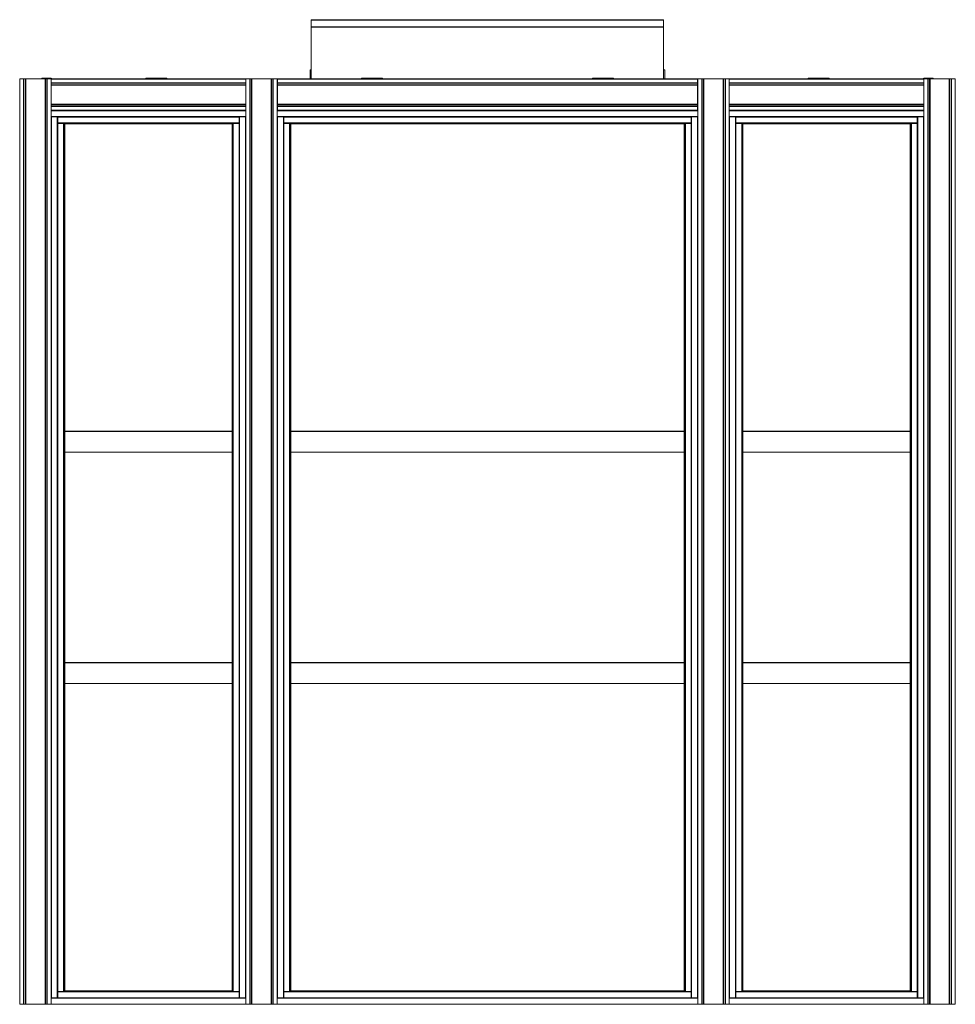
# Model space of a CAD drawing. Units: millimetres. Extents: x 5124 to 10526, y -1927 to 3176.
# Drawn here: x 5124 to 7349, y 835 to 3176 of the extents above; entities that cross this region are included whole.
import ezdxf

# ---------------------------------------------------------------- set-up
doc = ezdxf.new("R2010")
doc.units = ezdxf.units.MM
doc.linetypes.add('________________', pattern=[0])

# ---------------------------------------------------------------- blocks, each defined once
blk = doc.blocks.new('D_FRAME_VIEW@3160')
at = {"color": 7, "linetype": '________________', "lineweight": 9}
for p, q in [((6655, 3176.3), (5817, 3176.3)), ((5817, 3175.3), (5817, 3176.3)), ((6655, 3175.3), (5817, 3175.3)), ((5817, 3159.3), (5817, 3175.3)), ((6655, 3175.3), (6655, 3176.3)), ((6655, 3159.3), (6655, 3175.3)), ((6655, 3159.3), (5817, 3159.3)), ((5817, 3159.3), (5817, 3158.1)), ((6655, 3158.1), (5817, 3158.1)), ((5817, 3035.3), (5817, 3158.1)), ((6655, 3158.1), (6655, 3159.3)), ((6655, 3158.1), (6655, 3035.3)), ((5815, 3035.3), (5815, 3057.3)), ((5817, 3057.3), (5815, 3057.3)), ((6655, 3057.3), (6658, 3057.3)), ((6658, 3035.3), (6658, 3057.3)), ((5124, 835.3), (5124, 3035.3)), ((5124.5, 3035.3), (5124, 3035.3)), ((5124.5, 835.3), (5124.5, 3035.3)), ((5133.4, 3035.3), (5124.5, 3035.3)), ((5133.4, 835.3), (5133.4, 3035.3)), ((5133.6, 3035.3), (5133.4, 3035.3)), ((5133.6, 835.3), (5133.6, 3035.3)), ((5134, 3035.3), (5133.6, 3035.3)), ((5134, 835.3), (5134, 3035.3)), ((5134.2, 3035.3), (5134, 3035.3)), ((5134.2, 835.3), (5134.2, 3035.3)), ((5137.8, 3035.3), (5134.2, 3035.3)), ((5137.8, 835.3), (5137.8, 3035.3)), ((5138.3, 3035.3), (5137.8, 3035.3)), ((5138.3, 835.3), (5138.3, 3035.3)), ((5138.3, 3035.3), (5138.8, 3035.3)), ((5138.8, 835.3), (5138.8, 3035.3)), ((5184.2, 3035.3), (5138.8, 3035.3)), ((5177, 3035.3), (5177, 3037.3)), ((5177, 3037.3), (5182, 3037.3)), ((5182, 3037.3), (5182, 3035.3)), ((5182, 3037.3), (5198.5, 3037.3)), ((5184.2, 835.3), (5184.2, 3035.3)), ((5184.2, 3035.3), (5184.7, 3035.3)), ((5184.7, 835.3), (5184.7, 3035.3)), ((5185.2, 3035.3), (5184.7, 3035.3)), ((5185.2, 835.3), (5185.2, 3035.3)), ((5188.8, 3035.3), (5185.2, 3035.3)), ((5188.8, 835.3), (5188.8, 3035.3)), ((5189, 3035.3), (5188.8, 3035.3)), ((5189, 835.3), (5189, 3035.3)), ((5189.4, 3035.3), (5189, 3035.3)), ((5189.4, 835.3), (5189.4, 3035.3)), ((5189.6, 3035.3), (5189.4, 3035.3)), ((5189.6, 835.3), (5189.6, 3035.3)), ((5198.5, 3035.3), (5189.6, 3035.3)), ((5198.5, 835.3), (5198.5, 3035.3)), ((5199, 3035.3), (5198.5, 3035.3)), ((5661.5, 3035.3), (5199, 3035.3)), ((5199, 3034.8), (5199, 3035.3)), ((5199, 3034.8), (5199, 3035.3)), ((5199, 3025.9), (5199, 3034.8)), ((5661.5, 3034.8), (5199, 3034.8)), ((5661.5, 3025.9), (5199, 3025.9)), ((5199, 3025.7), (5199, 3025.9)), ((5661.5, 3025.7), (5199, 3025.7)), ((5199, 3025.3), (5199, 3025.7)), ((5199, 3025.1), (5199, 3025.3)), ((5661.5, 3025.3), (5199, 3025.3)), ((5661.5, 3025.1), (5199, 3025.1)), ((5199, 3021.5), (5199, 3025.1)), ((5199, 3021), (5199, 3021.5)), ((5661.5, 3021.5), (5199, 3021.5)), ((5199, 3021), (5199, 3021.5)), ((5661.5, 3021), (5199, 3021)), ((5199, 2974.6), (5199, 3021)), ((5661.5, 3020.5), (5199, 3020.5)), ((5424, 3037.3), (5424, 3035.3)), ((5429, 3037.3), (5424, 3037.3)), ((5429, 3035.3), (5429, 3037.3)), ((5469, 3037.3), (5429, 3037.3)), ((5469, 3037.3), (5469, 3035.3)), ((5474, 3037.3), (5469, 3037.3)), ((5474, 3035.3), (5474, 3037.3)), ((5661.5, 3034.8), (5661.5, 3035.3)), ((5661.5, 3034.8), (5661.5, 3035.3)), ((5661.5, 3035.3), (5662, 3035.3)), ((5661.5, 3034.8), (5661.5, 3025.9)), ((5661.5, 3025.7), (5661.5, 3025.9)), ((5661.5, 3025.3), (5661.5, 3025.7)), ((5661.5, 3025.1), (5661.5, 3025.3)), ((5661.5, 3025.1), (5661.5, 3021.5)), ((5661.5, 3021), (5661.5, 3021.5)), ((5661.5, 3021), (5661.5, 3021.5)), ((5661.5, 2974.6), (5661.5, 3021)), ((5662, 835.3), (5662, 3035.3)), ((5662, 3035.3), (5670.9, 3035.3)), ((5670.9, 835.3), (5670.9, 3035.3)), ((5670.9, 3035.3), (5671.1, 3035.3)), ((5671.1, 835.3), (5671.1, 3035.3)), ((5671.1, 3035.3), (5671.5, 3035.3)), ((5671.5, 835.3), (5671.5, 3035.3)), ((5671.5, 3035.3), (5671.7, 3035.3)), ((5671.7, 835.3), (5671.7, 3035.3)), ((5671.7, 3035.3), (5675.3, 3035.3)), ((5675.3, 835.3), (5675.3, 3035.3)), ((5675.3, 3035.3), (5675.8, 3035.3)), ((5675.8, 835.3), (5675.8, 3035.3)), ((5676.3, 3035.3), (5675.8, 3035.3)), ((5676.3, 835.3), (5676.3, 3035.3)), ((5676.3, 3035.3), (5721.7, 3035.3)), ((5721.7, 835.3), (5721.7, 3035.3)), ((5722.2, 3035.3), (5721.7, 3035.3)), ((5722.2, 835.3), (5722.2, 3035.3)), ((5722.2, 3035.3), (5722.7, 3035.3)), ((5722.7, 835.3), (5722.7, 3035.3)), ((5722.7, 3035.3), (5726.3, 3035.3)), ((5726.3, 835.3), (5726.3, 3035.3)), ((5726.3, 3035.3), (5726.5, 3035.3)), ((5726.5, 835.3), (5726.5, 3035.3)), ((5726.5, 3035.3), (5726.9, 3035.3)), ((5726.9, 835.3), (5726.9, 3035.3)), ((5726.9, 3035.3), (5727.1, 3035.3)), ((5727.1, 835.3), (5727.1, 3035.3)), ((5727.1, 3035.3), (5736, 3035.3)), ((5736, 835.3), (5736, 3035.3)), ((5736, 3035.3), (5736.5, 3035.3)), ((5736.5, 2960.3), (5736.5, 3035.3)), ((6736.2, 3035.3), (5736.7, 3035.3)), ((5736.7, 3034.8), (5736.7, 3035.3)), ((6736.2, 3034.8), (5736.7, 3034.8)), ((5736.7, 3025.9), (5736.7, 3034.8)), ((6736.2, 3025.9), (5736.7, 3025.9)), ((5736.7, 3025.7), (5736.7, 3025.9)), ((6736.2, 3025.7), (5736.7, 3025.7)), ((5736.7, 3025.3), (5736.7, 3025.7)), ((6736.2, 3025.3), (5736.7, 3025.3)), ((5736.7, 3025.1), (5736.7, 3025.3)), ((6736.2, 3025.1), (5736.7, 3025.1)), ((5736.7, 3021.5), (5736.7, 3025.1)), ((6736.2, 3021.5), (5736.7, 3021.5)), ((5736.7, 3021), (5736.7, 3021.5)), ((6736.2, 3021), (5736.7, 3021)), ((5736.7, 3021), (5736.7, 3020.5)), ((6736.2, 3020.5), (5736.7, 3020.5)), ((5736.7, 2975.1), (5736.7, 3020.5)), ((5936.5, 3037.3), (5936.5, 3035.3)), ((5941.5, 3037.3), (5936.5, 3037.3)), ((5941.5, 3035.3), (5941.5, 3037.3)), ((5981.5, 3037.3), (5941.5, 3037.3)), ((5981.5, 3037.3), (5981.5, 3035.3)), ((5986.5, 3037.3), (5981.5, 3037.3)), ((5986.5, 3035.3), (5986.5, 3037.3)), ((6486.5, 3035.3), (6486.5, 3037.3)), ((6486.5, 3037.3), (6491.5, 3037.3)), ((6491.5, 3037.3), (6491.5, 3035.3)), ((6491.5, 3037.3), (6531.5, 3037.3)), ((6531.5, 3035.3), (6531.5, 3037.3)), ((6531.5, 3037.3), (6536.5, 3037.3)), ((6536.5, 3037.3), (6536.5, 3035.3)), ((6736.2, 3034.8), (6736.2, 3035.3)), ((6736.2, 3034.8), (6736.2, 3025.9)), ((6736.2, 3025.7), (6736.2, 3025.9)), ((6736.2, 3025.7), (6736.2, 3025.3)), ((6736.2, 3025.1), (6736.2, 3025.3)), ((6736.2, 3025.1), (6736.2, 3021.5)), ((6736.2, 3021), (6736.2, 3021.5)), ((6736.2, 3020.5), (6736.2, 3021)), ((6736.2, 3020.5), (6736.2, 2975.1)), ((6736.5, 2960.3), (6736.5, 3035.3)), ((6736.5, 3035.3), (6737, 3035.3)), ((6737, 835.3), (6737, 3035.3)), ((6737, 3035.3), (6745.9, 3035.3)), ((6745.9, 835.3), (6745.9, 3035.3)), ((6745.9, 3035.3), (6746.1, 3035.3)), ((6746.1, 835.3), (6746.1, 3035.3)), ((6746.1, 3035.3), (6746.5, 3035.3)), ((6746.5, 835.3), (6746.5, 3035.3)), ((6746.5, 3035.3), (6746.7, 3035.3)), ((6746.7, 835.3), (6746.7, 3035.3)), ((6746.7, 3035.3), (6750.3, 3035.3)), ((6750.3, 835.3), (6750.3, 3035.3)), ((6750.3, 3035.3), (6750.8, 3035.3)), ((6750.8, 835.3), (6750.8, 3035.3)), ((6751.3, 3035.3), (6750.8, 3035.3)), ((6751.3, 835.3), (6751.3, 3035.3)), ((6751.3, 3035.3), (6796.7, 3035.3)), ((6796.7, 835.3), (6796.7, 3035.3)), ((6797.2, 3035.3), (6796.7, 3035.3)), ((6797.2, 835.3), (6797.2, 3035.3)), ((6797.2, 3035.3), (6797.7, 3035.3)), ((6797.7, 835.3), (6797.7, 3035.3)), ((6797.7, 3035.3), (6801.3, 3035.3)), ((6801.3, 835.3), (6801.3, 3035.3)), ((6801.3, 3035.3), (6801.5, 3035.3)), ((6801.5, 835.3), (6801.5, 3035.3)), ((6801.5, 3035.3), (6801.9, 3035.3)), ((6801.9, 835.3), (6801.9, 3035.3)), ((6801.9, 3035.3), (6802.1, 3035.3)), ((6802.1, 835.3), (6802.1, 3035.3)), ((6802.1, 3035.3), (6811, 3035.3)), ((6811, 835.3), (6811, 3035.3)), ((6811, 3035.3), (6811.5, 3035.3)), ((7274, 3035.3), (6811.5, 3035.3)), ((6811.5, 3034.8), (6811.5, 3035.3)), ((6811.5, 3034.8), (6811.5, 3035.3)), ((7274, 3034.8), (6811.5, 3034.8)), ((6811.5, 3025.9), (6811.5, 3034.8)), ((7274, 3025.9), (6811.5, 3025.9)), ((6811.5, 3025.7), (6811.5, 3025.9)), ((7274, 3025.7), (6811.5, 3025.7)), ((6811.5, 3025.3), (6811.5, 3025.7)), ((7274, 3025.3), (6811.5, 3025.3)), ((6811.5, 3025.1), (6811.5, 3025.3)), ((6811.5, 3021.5), (6811.5, 3025.1)), ((7274, 3025.1), (6811.5, 3025.1)), ((7274, 3021.5), (6811.5, 3021.5)), ((6811.5, 3021), (6811.5, 3021.5)), ((6811.5, 3021), (6811.5, 3021.5)), ((7274, 3021), (6811.5, 3021)), ((6811.5, 2974.6), (6811.5, 3021)), ((7274, 3020.5), (6811.5, 3020.5)), ((6999, 3035.3), (6999, 3037.3)), ((6999, 3037.3), (7004, 3037.3)), ((7004, 3037.3), (7004, 3035.3)), ((7004, 3037.3), (7044, 3037.3)), ((7044, 3035.3), (7044, 3037.3)), ((7044, 3037.3), (7049, 3037.3)), ((7049, 3037.3), (7049, 3035.3)), ((7274, 3034.8), (7274, 3035.3)), ((7274, 3034.8), (7274, 3035.3)), ((7274, 3035.3), (7274.5, 3035.3)), ((7274, 3034.8), (7274, 3025.9)), ((7274, 3025.7), (7274, 3025.9)), ((7274, 3025.3), (7274, 3025.7)), ((7274, 3025.1), (7274, 3025.3)), ((7274, 3025.1), (7274, 3021.5)), ((7274, 3021), (7274, 3021.5)), ((7274, 3021), (7274, 3021.5)), ((7274, 2974.6), (7274, 3021)), ((7291, 3037.3), (7274.5, 3037.3)), ((7274.5, 835.3), (7274.5, 3035.3)), ((7274.5, 3035.3), (7283.4, 3035.3)), ((7283.4, 835.3), (7283.4, 3035.3)), ((7283.4, 3035.3), (7283.6, 3035.3)), ((7283.6, 835.3), (7283.6, 3035.3)), ((7283.6, 3035.3), (7284, 3035.3)), ((7284, 835.3), (7284, 3035.3)), ((7284, 3035.3), (7284.2, 3035.3)), ((7284.2, 835.3), (7284.2, 3035.3)), ((7284.2, 3035.3), (7287.8, 3035.3)), ((7287.8, 835.3), (7287.8, 3035.3)), ((7287.8, 3035.3), (7288.3, 3035.3)), ((7288.3, 835.3), (7288.3, 3035.3)), ((7288.8, 3035.3), (7288.3, 3035.3)), ((7288.8, 835.3), (7288.8, 3035.3)), ((7288.8, 3035.3), (7334.2, 3035.3)), ((7291, 3037.3), (7291, 3035.3)), ((7296, 3037.3), (7291, 3037.3)), ((7296, 3035.3), (7296, 3037.3)), ((7334.2, 835.3), (7334.2, 3035.3)), ((7334.7, 3035.3), (7334.2, 3035.3)), ((7334.7, 835.3), (7334.7, 3035.3)), ((7334.7, 3035.3), (7335.2, 3035.3)), ((7335.2, 835.3), (7335.2, 3035.3)), ((7335.2, 3035.3), (7338.8, 3035.3)), ((7338.8, 835.3), (7338.8, 3035.3)), ((7338.8, 3035.3), (7339, 3035.3)), ((7339, 835.3), (7339, 3035.3)), ((7339, 3035.3), (7339.4, 3035.3)), ((7339.4, 835.3), (7339.4, 3035.3)), ((7339.4, 3035.3), (7339.6, 3035.3)), ((7339.6, 835.3), (7339.6, 3035.3)), ((7339.6, 3035.3), (7348.5, 3035.3)), ((7348.5, 835.3), (7348.5, 3035.3)), ((7348.5, 3035.3), (7349, 3035.3)), ((7349, 835.3), (7349, 3035.3)), ((5736.5, 3017.3), (5736.7, 3017.3)), ((5736.7, 2999.3), (5736.5, 2999.3)), ((6736.2, 3017.3), (6736.5, 3017.3)), ((6736.5, 2999.3), (6736.2, 2999.3)), ((5661.5, 2975.1), (5199, 2975.1)), ((5661.5, 2974.6), (5199, 2974.6)), ((5199, 2974.1), (5199, 2974.6)), ((5199, 2974.1), (5199, 2974.6)), ((5661.5, 2974.1), (5199, 2974.1)), ((5199, 2970.5), (5199, 2974.1)), ((5661.5, 2974.1), (5661.5, 2974.6)), ((5661.5, 2974.1), (5661.5, 2974.6)), ((5661.5, 2970.5), (5661.5, 2974.1)), ((5736.5, 2980.3), (5736.7, 2980.3)), ((6736.2, 2975.1), (5736.7, 2975.1)), ((5736.7, 2975.1), (5736.7, 2974.6)), ((6736.2, 2974.6), (5736.7, 2974.6)), ((5736.7, 2974.1), (5736.7, 2974.6)), ((6736.2, 2974.1), (5736.7, 2974.1)), ((5736.7, 2970.5), (5736.7, 2974.1)), ((6736.2, 2980.3), (6736.5, 2980.3)), ((6736.2, 2974.6), (6736.2, 2975.1)), ((6736.2, 2974.1), (6736.2, 2974.6)), ((6736.2, 2970.5), (6736.2, 2974.1)), ((7274, 2975.1), (6811.5, 2975.1)), ((7274, 2974.6), (6811.5, 2974.6)), ((6811.5, 2974.1), (6811.5, 2974.6)), ((6811.5, 2974.1), (6811.5, 2974.6)), ((7274, 2974.1), (6811.5, 2974.1)), ((6811.5, 2970.5), (6811.5, 2974.1)), ((7274, 2974.1), (7274, 2974.6)), ((7274, 2974.1), (7274, 2974.6)), ((7274, 2970.5), (7274, 2974.1)), ((5661.5, 2970.5), (5199, 2970.5)), ((5199, 2970.3), (5199, 2970.5)), ((5661.5, 2970.3), (5199, 2970.3)), ((5199, 2969.9), (5199, 2970.3)), ((5661.5, 2969.9), (5199, 2969.9)), ((5199, 2969.7), (5199, 2969.9)), ((5661.5, 2969.7), (5199, 2969.7)), ((5199, 2960.8), (5199, 2969.7)), ((5661.5, 2960.8), (5199, 2960.8)), ((5199, 2960.3), (5199, 2960.8)), ((5199, 2960.3), (5199, 2960.8)), ((5661.5, 2960.3), (5199, 2960.3)), ((5199, 2960.3), (5661.5, 2960.3)), ((5199, 2960.3), (5199, 2959.8)), ((5199, 2959.8), (5199, 2960.3)), ((5199, 2959.8), (5661.5, 2959.8)), ((5199, 2959.8), (5199, 2945.8)), ((5661.5, 2970.3), (5661.5, 2970.5)), ((5661.5, 2969.9), (5661.5, 2970.3)), ((5661.5, 2969.7), (5661.5, 2969.9)), ((5661.5, 2960.8), (5661.5, 2969.7)), ((5661.5, 2960.3), (5661.5, 2960.8)), ((5661.5, 2960.3), (5661.5, 2960.8)), ((5661.5, 2960.3), (5661.5, 2959.8)), ((5661.5, 2959.8), (5661.5, 2960.3)), ((5661.5, 2959.8), (5661.5, 2945.8)), ((5736.5, 2960.3), (5736.7, 2960.3)), ((5736.5, 2960.3), (5736.5, 2959.8)), ((5736.5, 2959.8), (5736.5, 2960.3)), ((5736.5, 2959.8), (6736.5, 2959.8)), ((5736.5, 2959.8), (5736.5, 2945.8)), ((6736.2, 2970.5), (5736.7, 2970.5)), ((5736.7, 2970.3), (5736.7, 2970.5)), ((6736.2, 2970.3), (5736.7, 2970.3)), ((5736.7, 2969.9), (5736.7, 2970.3)), ((6736.2, 2969.9), (5736.7, 2969.9)), ((5736.7, 2969.7), (5736.7, 2969.9)), ((6736.2, 2969.7), (5736.7, 2969.7)), ((5736.7, 2960.8), (5736.7, 2969.7)), ((6736.2, 2960.8), (5736.7, 2960.8)), ((5736.7, 2960.3), (5736.7, 2960.8)), ((5736.7, 2960.3), (6736.2, 2960.3)), ((6736.2, 2960.3), (5736.7, 2960.3)), ((6736.2, 2970.3), (6736.2, 2970.5)), ((6736.2, 2969.9), (6736.2, 2970.3)), ((6736.2, 2969.7), (6736.2, 2969.9)), ((6736.2, 2960.8), (6736.2, 2969.7)), ((6736.2, 2960.3), (6736.2, 2960.8)), ((6736.2, 2960.3), (6736.5, 2960.3)), ((6736.5, 2960.3), (6736.5, 2959.8)), ((6736.5, 2959.8), (6736.5, 2960.3)), ((6736.5, 2959.8), (6736.5, 2945.8)), ((7274, 2970.5), (6811.5, 2970.5)), ((6811.5, 2970.3), (6811.5, 2970.5)), ((7274, 2970.3), (6811.5, 2970.3)), ((6811.5, 2969.9), (6811.5, 2970.3)), ((7274, 2969.9), (6811.5, 2969.9)), ((6811.5, 2969.7), (6811.5, 2969.9)), ((7274, 2969.7), (6811.5, 2969.7)), ((6811.5, 2960.8), (6811.5, 2969.7)), ((7274, 2960.8), (6811.5, 2960.8)), ((6811.5, 2960.3), (6811.5, 2960.8)), ((6811.5, 2960.3), (6811.5, 2960.8)), ((7274, 2960.3), (6811.5, 2960.3)), ((6811.5, 2960.3), (7274, 2960.3)), ((6811.5, 2960.3), (6811.5, 2959.8)), ((6811.5, 2959.8), (6811.5, 2960.3)), ((6811.5, 2959.8), (7274, 2959.8)), ((6811.5, 2959.8), (6811.5, 2945.8)), ((7274, 2970.3), (7274, 2970.5)), ((7274, 2969.9), (7274, 2970.3)), ((7274, 2969.7), (7274, 2969.9)), ((7274, 2960.8), (7274, 2969.7)), ((7274, 2960.3), (7274, 2960.8)), ((7274, 2960.3), (7274, 2960.8)), ((7274, 2960.3), (7274, 2959.8)), ((7274, 2959.8), (7274, 2960.3)), ((7274, 2959.8), (7274, 2945.8)), ((5199, 2945.8), (5661.5, 2945.8)), ((5199, 2945.8), (5199, 2945.3)), ((5199, 2945.3), (5199, 2945.8)), ((5199, 2945.3), (5199.5, 2945.3)), ((5199, 850.3), (5199, 2945.3)), ((5199, 2945.3), (5199.5, 2945.3)), ((5199, 850.3), (5199, 2945.3)), ((5199.5, 850.3), (5199.5, 2945.3)), ((5199.5, 2945.3), (5213.5, 2945.3)), ((5213.5, 2945.3), (5214, 2945.3)), ((5213.5, 850.3), (5213.5, 2945.3)), ((5213.5, 2945.3), (5214, 2945.3)), ((5214, 2945.3), (5214.5, 2945.3)), ((5214, 2929.8), (5214, 2945.3)), ((5214, 865.8), (5214, 2929.8)), ((5214, 2929.8), (5214.5, 2929.8)), ((5214, 865.8), (5214, 2929.8)), ((5214.5, 2945.3), (5646, 2945.3)), ((5214.5, 2945.3), (5214.5, 2944.8)), ((5214.5, 2945.3), (5646, 2945.3)), ((5214.5, 2944.8), (5646, 2944.8)), ((5214.5, 2944.8), (5214.5, 2930.8)), ((5214.5, 2930.8), (5646, 2930.8)), ((5214.5, 2930.8), (5214.5, 2930.3)), ((5214.5, 2930.3), (5646, 2930.3)), ((5214.5, 865.8), (5214.5, 2929.8)), ((5214.5, 2929.8), (5228.5, 2929.8)), ((5222, 2930.3), (5222, 2929.8)), ((5228.5, 865.8), (5228.5, 2929.8)), ((5228.5, 2929.8), (5229, 2929.8)), ((5229.2, 2929.8), (5229, 2929.8)), ((5229, 865.8), (5229, 2929.8)), ((5229.2, 2929.8), (5229.2, 865.8)), ((5229.5, 2929.8), (5229.2, 2929.8)), ((5229.5, 2930.3), (5229.5, 2930)), ((5229.5, 2930), (5631.5, 2930)), ((5229.5, 2930), (5229.5, 2929.8)), ((5229.5, 2929.6), (5631.5, 2929.6)), ((5229.6, 2929.8), (5229.6, 865.8)), ((5231, 2928.3), (5231, 2197.8)), ((5231, 2928.3), (5629.5, 2928.3)), ((5629.5, 2928.3), (5629.5, 2197.8)), ((5630.8, 2929.8), (5630.8, 865.8)), ((5630.8, 2929.8), (5631.3, 2929.8)), ((5631.3, 2929.8), (5631.3, 865.8)), ((5631.3, 2929.8), (5631.5, 2929.8)), ((5631.5, 2930), (5631.5, 2930.3)), ((5631.5, 2929.8), (5631.5, 2930)), ((5631.5, 865.8), (5631.5, 2929.8)), ((5631.5, 2929.8), (5632, 2929.8)), ((5632, 865.8), (5632, 2929.8)), ((5632, 2929.8), (5646, 2929.8)), ((5638.5, 2929.8), (5638.5, 2930.3)), ((5646, 2945.3), (5646, 2944.8)), ((5646, 2945.3), (5646.5, 2945.3)), ((5646, 2944.8), (5646, 2930.8)), ((5646, 2930.8), (5646, 2930.3)), ((5646, 865.8), (5646, 2929.8)), ((5646, 2929.8), (5646.5, 2929.8)), ((5646.5, 2945.3), (5647, 2945.3)), ((5646.5, 2929.8), (5646.5, 2945.3)), ((5646.5, 2945.3), (5647, 2945.3)), ((5646.5, 865.8), (5646.5, 2929.8)), ((5646.5, 865.8), (5646.5, 2929.8)), ((5647, 850.3), (5647, 2945.3)), ((5647, 2945.3), (5661, 2945.3)), ((5661, 2945.3), (5661.5, 2945.3)), ((5661, 850.3), (5661, 2945.3)), ((5661, 2945.3), (5661.5, 2945.3)), ((5661.5, 2945.8), (5661.5, 2945.3)), ((5661.5, 2945.3), (5661.5, 2945.8)), ((5661.5, 850.3), (5661.5, 2945.3)), ((5661.5, 850.3), (5661.5, 2945.3)), ((5736.5, 2945.8), (6736.5, 2945.8)), ((5736.5, 2945.8), (5736.5, 2945.3)), ((5736.5, 2945.3), (5736.5, 2945.8)), ((5736.5, 2945.3), (5737, 2945.3)), ((5736.5, 850.3), (5736.5, 2945.3)), ((5736.5, 2945.3), (5737, 2945.3)), ((5736.5, 850.3), (5736.5, 2945.3)), ((5737, 850.3), (5737, 2945.3)), ((5737, 2945.3), (5751, 2945.3)), ((5751, 2945.3), (5751.5, 2945.3)), ((5751, 850.3), (5751, 2945.3)), ((5751, 2945.3), (5751.5, 2945.3)), ((5751.5, 2945.3), (5752, 2945.3)), ((5751.5, 2929.8), (5751.5, 2945.3)), ((5751.5, 865.8), (5751.5, 2929.8)), ((5751.5, 2929.8), (5752, 2929.8)), ((5751.5, 865.8), (5751.5, 2929.8)), ((5752, 2945.3), (6721, 2945.3)), ((5752, 2945.3), (5752, 2944.8)), ((5752, 2945.3), (6721, 2945.3)), ((5752, 2944.8), (6721, 2944.8)), ((5752, 2944.8), (5752, 2930.8)), ((5752, 2930.8), (6721, 2930.8)), ((5752, 2930.8), (5752, 2930.3)), ((5752, 2930.3), (6721, 2930.3)), ((5752, 865.8), (5752, 2929.8)), ((5752, 2929.8), (5766, 2929.8)), ((5759.5, 2930.3), (5759.5, 2929.8)), ((5766, 865.8), (5766, 2929.8)), ((5766, 2929.8), (5766.5, 2929.8)), ((5766.7, 2929.8), (5766.5, 2929.8)), ((5766.5, 865.8), (5766.5, 2929.8)), ((5766.7, 2929.8), (5766.7, 865.8)), ((5767, 2929.8), (5766.7, 2929.8)), ((5767, 2930.3), (5767, 2930)), ((5767, 2930), (6706.5, 2930)), ((5767, 2930), (5767, 2929.8)), ((5767, 2929.6), (6706.5, 2929.6)), ((5767.1, 2929.8), (5767.1, 865.8)), ((5768.5, 2928.3), (5768.5, 2197.8)), ((5768.5, 2928.3), (6704.5, 2928.3)), ((6704.5, 2928.3), (6704.5, 2197.8)), ((6705.8, 2929.8), (6705.8, 865.8)), ((6705.8, 2929.8), (6706.3, 2929.8)), ((6706.3, 2929.8), (6706.3, 865.8)), ((6706.3, 2929.8), (6706.5, 2929.8)), ((6706.5, 2930), (6706.5, 2930.3)), ((6706.5, 2929.8), (6706.5, 2930)), ((6706.5, 865.8), (6706.5, 2929.8)), ((6707, 2929.8), (6706.5, 2929.8)), ((6707, 865.8), (6707, 2929.8)), ((6721, 2929.8), (6707, 2929.8)), ((6713.5, 2929.8), (6713.5, 2930.3)), ((6721, 2945.3), (6721, 2944.8)), ((6721, 2945.3), (6721.5, 2945.3)), ((6721, 2944.8), (6721, 2930.8)), ((6721, 2930.8), (6721, 2930.3)), ((6721, 865.8), (6721, 2929.8)), ((6721.5, 2929.8), (6721, 2929.8)), ((6721.5, 2945.3), (6722, 2945.3)), ((6721.5, 2929.8), (6721.5, 2945.3)), ((6722, 2945.3), (6721.5, 2945.3)), ((6721.5, 865.8), (6721.5, 2929.8)), ((6721.5, 865.8), (6721.5, 2929.8)), ((6722, 850.3), (6722, 2945.3)), ((6736, 2945.3), (6722, 2945.3)), ((6736, 2945.3), (6736.5, 2945.3)), ((6736, 850.3), (6736, 2945.3)), ((6736.5, 2945.3), (6736, 2945.3)), ((6736.5, 2945.8), (6736.5, 2945.3)), ((6736.5, 2945.3), (6736.5, 2945.8)), ((6736.5, 850.3), (6736.5, 2945.3)), ((6736.5, 850.3), (6736.5, 2945.3)), ((6811.5, 2945.8), (7274, 2945.8)), ((6811.5, 2945.8), (6811.5, 2945.3)), ((6811.5, 2945.3), (6811.5, 2945.8)), ((6811.5, 2945.3), (6812, 2945.3)), ((6811.5, 850.3), (6811.5, 2945.3)), ((6811.5, 2945.3), (6812, 2945.3)), ((6811.5, 850.3), (6811.5, 2945.3)), ((6812, 850.3), (6812, 2945.3)), ((6812, 2945.3), (6826, 2945.3)), ((6826, 2945.3), (6826.5, 2945.3)), ((6826, 850.3), (6826, 2945.3)), ((6826, 2945.3), (6826.5, 2945.3)), ((6826.5, 2945.3), (6827, 2945.3)), ((6826.5, 2929.8), (6826.5, 2945.3)), ((6826.5, 865.8), (6826.5, 2929.8)), ((6826.5, 2929.8), (6827, 2929.8)), ((6826.5, 865.8), (6826.5, 2929.8)), ((6827, 2945.3), (7258.5, 2945.3)), ((6827, 2945.3), (6827, 2944.8)), ((6827, 2945.3), (7258.5, 2945.3)), ((6827, 2944.8), (7258.5, 2944.8)), ((6827, 2944.8), (6827, 2930.8)), ((6827, 2930.8), (7258.5, 2930.8)), ((6827, 2930.8), (6827, 2930.3)), ((6827, 2930.3), (7258.5, 2930.3)), ((6827, 865.8), (6827, 2929.8)), ((6827, 2929.8), (6841, 2929.8)), ((6834.5, 2930.3), (6834.5, 2929.8)), ((6841, 865.8), (6841, 2929.8)), ((6841, 2929.8), (6841.5, 2929.8)), ((6841.7, 2929.8), (6841.5, 2929.8)), ((6841.5, 865.8), (6841.5, 2929.8)), ((6841.7, 2929.8), (6841.7, 865.8)), ((6842, 2929.8), (6841.7, 2929.8)), ((6842, 2930.3), (6842, 2930)), ((6842, 2930), (7244, 2930)), ((6842, 2930), (6842, 2929.8)), ((6842, 2929.6), (7244, 2929.6)), ((6842.1, 2929.8), (6842.1, 865.8)), ((6843.5, 2928.3), (6843.5, 2197.8)), ((6843.5, 2928.3), (7242, 2928.3)), ((7242, 2928.3), (7242, 2197.8)), ((7243.3, 2929.8), (7243.3, 865.8)), ((7243.3, 2929.8), (7243.8, 2929.8)), ((7243.8, 2929.8), (7243.8, 865.8)), ((7243.8, 2929.8), (7244, 2929.8)), ((7244, 2930), (7244, 2930.3)), ((7244, 2929.8), (7244, 2930)), ((7244, 865.8), (7244, 2929.8)), ((7244, 2929.8), (7244.5, 2929.8)), ((7244.5, 865.8), (7244.5, 2929.8)), ((7244.5, 2929.8), (7258.5, 2929.8)), ((7251, 2929.8), (7251, 2930.3)), ((7258.5, 2945.3), (7258.5, 2944.8)), ((7258.5, 2945.3), (7259, 2945.3)), ((7258.5, 2944.8), (7258.5, 2930.8)), ((7258.5, 2930.8), (7258.5, 2930.3)), ((7258.5, 865.8), (7258.5, 2929.8)), ((7258.5, 2929.8), (7259, 2929.8)), ((7259, 2945.3), (7259.5, 2945.3)), ((7259, 2929.8), (7259, 2945.3)), ((7259, 2945.3), (7259.5, 2945.3)), ((7259, 865.8), (7259, 2929.8)), ((7259, 865.8), (7259, 2929.8)), ((7259.5, 850.3), (7259.5, 2945.3)), ((7259.5, 2945.3), (7273.5, 2945.3)), ((7273.5, 2945.3), (7274, 2945.3)), ((7273.5, 850.3), (7273.5, 2945.3)), ((7273.5, 2945.3), (7274, 2945.3)), ((7274, 2945.8), (7274, 2945.3)), ((7274, 2945.3), (7274, 2945.8)), ((7274, 850.3), (7274, 2945.3)), ((7274, 850.3), (7274, 2945.3)), ((5629.5, 2197.8), (5231, 2197.8)), ((5231, 2197.8), (5231, 2197.3)), ((5231, 2197.3), (5629.5, 2197.3)), ((5231, 2197.3), (5231, 2148.3)), ((5629.5, 2197.3), (5629.5, 2197.8)), ((5629.5, 2197.3), (5629.5, 2148.3)), ((6704.5, 2197.8), (5768.5, 2197.8)), ((5768.5, 2197.8), (5768.5, 2197.3)), ((5768.5, 2197.3), (6704.5, 2197.3)), ((5768.5, 2197.3), (5768.5, 2148.3)), ((6704.5, 2197.3), (6704.5, 2197.8)), ((6704.5, 2197.3), (6704.5, 2148.3)), ((7242, 2197.8), (6843.5, 2197.8)), ((6843.5, 2197.8), (6843.5, 2197.3)), ((6843.5, 2197.3), (7242, 2197.3)), ((6843.5, 2197.3), (6843.5, 2148.3)), ((7242, 2197.3), (7242, 2197.8)), ((7242, 2197.3), (7242, 2148.3)), ((5629.5, 2148.3), (5231, 2148.3)), ((5231, 2148.3), (5231, 2147.8)), ((5231, 2147.8), (5231, 1647.8)), ((5231, 2147.8), (5629.5, 2147.8)), ((5629.5, 2147.8), (5629.5, 2148.3)), ((5629.5, 2147.8), (5629.5, 1647.8)), ((6704.5, 2148.3), (5768.5, 2148.3)), ((5768.5, 2148.3), (5768.5, 2147.8)), ((5768.5, 2147.8), (5768.5, 1647.8)), ((5768.5, 2147.8), (6704.5, 2147.8)), ((6704.5, 2147.8), (6704.5, 2148.3)), ((6704.5, 2147.8), (6704.5, 1647.8)), ((7242, 2148.3), (6843.5, 2148.3)), ((6843.5, 2148.3), (6843.5, 2147.8)), ((6843.5, 2147.8), (6843.5, 1647.8)), ((6843.5, 2147.8), (7242, 2147.8)), ((7242, 2147.8), (7242, 2148.3)), ((7242, 2147.8), (7242, 1647.8)), ((5231, 1647.8), (5629.5, 1647.8)), ((5231, 1647.3), (5231, 1647.8)), ((5629.5, 1647.3), (5231, 1647.3)), ((5231, 1598.3), (5231, 1647.3)), ((5629.5, 1647.8), (5629.5, 1647.3)), ((5629.5, 1598.3), (5629.5, 1647.3)), ((5768.5, 1647.8), (6704.5, 1647.8)), ((5768.5, 1647.3), (5768.5, 1647.8)), ((6704.5, 1647.3), (5768.5, 1647.3)), ((5768.5, 1598.3), (5768.5, 1647.3)), ((6704.5, 1647.8), (6704.5, 1647.3)), ((6704.5, 1598.3), (6704.5, 1647.3)), ((6843.5, 1647.8), (7242, 1647.8)), ((6843.5, 1647.3), (6843.5, 1647.8)), ((7242, 1647.3), (6843.5, 1647.3)), ((6843.5, 1598.3), (6843.5, 1647.3)), ((7242, 1647.8), (7242, 1647.3)), ((7242, 1598.3), (7242, 1647.3)), ((5231, 1598.3), (5629.5, 1598.3)), ((5231, 1597.8), (5231, 1598.3)), ((5231, 1597.8), (5231, 867.3)), ((5629.5, 1597.8), (5231, 1597.8)), ((5629.5, 1598.3), (5629.5, 1597.8)), ((5629.5, 1597.8), (5629.5, 867.3)), ((5768.5, 1598.3), (6704.5, 1598.3)), ((5768.5, 1597.8), (5768.5, 1598.3)), ((5768.5, 1597.8), (5768.5, 867.3)), ((6704.5, 1597.8), (5768.5, 1597.8)), ((6704.5, 1598.3), (6704.5, 1597.8)), ((6704.5, 1597.8), (6704.5, 867.3)), ((6843.5, 1598.3), (7242, 1598.3)), ((6843.5, 1597.8), (6843.5, 1598.3)), ((6843.5, 1597.8), (6843.5, 867.3)), ((7242, 1597.8), (6843.5, 1597.8)), ((7242, 1598.3), (7242, 1597.8)), ((7242, 1597.8), (7242, 867.3)), ((5231, 867.3), (5629.5, 867.3)), ((5768.5, 867.3), (6704.5, 867.3)), ((6843.5, 867.3), (7242, 867.3)), ((5199, 850.3), (5199.5, 850.3)), ((5199, 850.3), (5199.5, 850.3)), ((5199, 850.3), (5199, 849.8)), ((5199, 849.8), (5199, 850.3)), ((5199, 849.8), (5661.5, 849.8)), ((5199, 849.8), (5199, 835.8)), ((5199.5, 850.3), (5213.5, 850.3)), ((5213.5, 850.3), (5214, 850.3)), ((5213.5, 850.3), (5214, 850.3)), ((5214, 865.8), (5214.5, 865.8)), ((5214, 850.3), (5214, 865.8)), ((5214, 850.3), (5214.5, 850.3)), ((5214.5, 865.8), (5228.5, 865.8)), ((5214.5, 865.3), (5646, 865.3)), ((5214.5, 865.3), (5214.5, 864.8)), ((5214.5, 864.8), (5646, 864.8)), ((5214.5, 864.8), (5214.5, 850.8)), ((5214.5, 850.8), (5646, 850.8)), ((5214.5, 850.8), (5214.5, 850.3)), ((5214.5, 850.3), (5646, 850.3)), ((5214.5, 850.3), (5646, 850.3)), ((5222, 865.8), (5222, 865.3)), ((5228.5, 865.8), (5229, 865.8)), ((5229, 865.8), (5229.2, 865.8)), ((5229.2, 865.8), (5229.5, 865.8)), ((5229.5, 865.9), (5631.5, 865.9)), ((5229.5, 865.5), (5229.5, 865.8)), ((5229.5, 865.5), (5631.5, 865.5)), ((5229.5, 865.3), (5229.5, 865.5)), ((5631.3, 865.8), (5630.8, 865.8)), ((5631.5, 865.8), (5631.3, 865.8)), ((5631.5, 865.8), (5631.5, 865.5)), ((5631.5, 865.8), (5632, 865.8)), ((5631.5, 865.5), (5631.5, 865.3)), ((5632, 865.8), (5646, 865.8)), ((5638.5, 865.3), (5638.5, 865.8)), ((5646, 865.8), (5646.5, 865.8)), ((5646, 865.3), (5646, 864.8)), ((5646, 864.8), (5646, 850.8)), ((5646, 850.8), (5646, 850.3)), ((5646, 850.3), (5646.5, 850.3)), ((5646.5, 850.3), (5646.5, 865.8)), ((5646.5, 850.3), (5647, 850.3)), ((5646.5, 850.3), (5647, 850.3)), ((5647, 850.3), (5661, 850.3)), ((5661, 850.3), (5661.5, 850.3)), ((5661, 850.3), (5661.5, 850.3)), ((5661.5, 850.3), (5661.5, 849.8)), ((5661.5, 849.8), (5661.5, 850.3)), ((5661.5, 849.8), (5661.5, 835.8)), ((5736.5, 850.3), (5737, 850.3)), ((5736.5, 850.3), (5737, 850.3)), ((5736.5, 850.3), (5736.5, 849.8)), ((5736.5, 849.8), (5736.5, 850.3)), ((5736.5, 849.8), (6736.5, 849.8)), ((5736.5, 849.8), (5736.5, 835.8)), ((5737, 850.3), (5751, 850.3)), ((5751, 850.3), (5751.5, 850.3)), ((5751, 850.3), (5751.5, 850.3)), ((5751.5, 865.8), (5752, 865.8)), ((5751.5, 850.3), (5751.5, 865.8)), ((5751.5, 850.3), (5752, 850.3)), ((5752, 865.8), (5766, 865.8)), ((5752, 865.3), (6721, 865.3)), ((5752, 865.3), (5752, 864.8)), ((5752, 864.8), (6721, 864.8)), ((5752, 864.8), (5752, 850.8)), ((5752, 850.8), (6721, 850.8)), ((5752, 850.8), (5752, 850.3)), ((5752, 850.3), (6721, 850.3)), ((5752, 850.3), (6721, 850.3)), ((5759.5, 865.8), (5759.5, 865.3)), ((5766, 865.8), (5766.5, 865.8)), ((5766.5, 865.8), (5766.7, 865.8)), ((5766.7, 865.8), (5767, 865.8)), ((5767, 865.9), (6706.5, 865.9)), ((5767, 865.5), (5767, 865.8)), ((5767, 865.5), (6706.5, 865.5)), ((5767, 865.3), (5767, 865.5)), ((6706.3, 865.8), (6705.8, 865.8)), ((6706.5, 865.8), (6706.3, 865.8)), ((6706.5, 865.8), (6706.5, 865.5)), ((6707, 865.8), (6706.5, 865.8)), ((6706.5, 865.5), (6706.5, 865.3)), ((6721, 865.8), (6707, 865.8)), ((6713.5, 865.3), (6713.5, 865.8)), ((6721.5, 865.8), (6721, 865.8)), ((6721, 865.3), (6721, 864.8)), ((6721, 864.8), (6721, 850.8)), ((6721, 850.8), (6721, 850.3)), ((6721, 850.3), (6721.5, 850.3)), ((6721.5, 850.3), (6721.5, 865.8)), ((6722, 850.3), (6721.5, 850.3)), ((6721.5, 850.3), (6722, 850.3)), ((6736, 850.3), (6722, 850.3)), ((6736.5, 850.3), (6736, 850.3)), ((6736, 850.3), (6736.5, 850.3)), ((6736.5, 850.3), (6736.5, 849.8)), ((6736.5, 849.8), (6736.5, 850.3)), ((6736.5, 849.8), (6736.5, 835.8)), ((6811.5, 850.3), (6812, 850.3)), ((6811.5, 850.3), (6812, 850.3)), ((6811.5, 850.3), (6811.5, 849.8)), ((6811.5, 849.8), (6811.5, 850.3)), ((6811.5, 849.8), (7274, 849.8)), ((6811.5, 849.8), (6811.5, 835.8)), ((6812, 850.3), (6826, 850.3)), ((6826, 850.3), (6826.5, 850.3)), ((6826, 850.3), (6826.5, 850.3)), ((6826.5, 865.8), (6827, 865.8)), ((6826.5, 850.3), (6826.5, 865.8)), ((6826.5, 850.3), (6827, 850.3)), ((6827, 865.8), (6841, 865.8)), ((6827, 865.3), (7258.5, 865.3)), ((6827, 865.3), (6827, 864.8)), ((6827, 864.8), (7258.5, 864.8)), ((6827, 864.8), (6827, 850.8)), ((6827, 850.8), (7258.5, 850.8)), ((6827, 850.8), (6827, 850.3)), ((6827, 850.3), (7258.5, 850.3)), ((6827, 850.3), (7258.5, 850.3)), ((6834.5, 865.8), (6834.5, 865.3)), ((6841, 865.8), (6841.5, 865.8)), ((6841.5, 865.8), (6841.7, 865.8)), ((6841.7, 865.8), (6842, 865.8)), ((6842, 865.9), (7244, 865.9)), ((6842, 865.5), (6842, 865.8)), ((6842, 865.5), (7244, 865.5)), ((6842, 865.3), (6842, 865.5)), ((7243.8, 865.8), (7243.3, 865.8)), ((7244, 865.8), (7243.8, 865.8)), ((7244, 865.8), (7244, 865.5)), ((7244, 865.8), (7244.5, 865.8)), ((7244, 865.5), (7244, 865.3)), ((7244.5, 865.8), (7258.5, 865.8)), ((7251, 865.3), (7251, 865.8)), ((7258.5, 865.8), (7259, 865.8)), ((7258.5, 865.3), (7258.5, 864.8)), ((7258.5, 864.8), (7258.5, 850.8)), ((7258.5, 850.8), (7258.5, 850.3)), ((7258.5, 850.3), (7259, 850.3)), ((7259, 850.3), (7259, 865.8)), ((7259, 850.3), (7259.5, 850.3)), ((7259, 850.3), (7259.5, 850.3)), ((7259.5, 850.3), (7273.5, 850.3)), ((7273.5, 850.3), (7274, 850.3)), ((7273.5, 850.3), (7274, 850.3)), ((7274, 850.3), (7274, 849.8)), ((7274, 849.8), (7274, 850.3)), ((7274, 849.8), (7274, 835.8)), ((5124.5, 835.3), (5124, 835.3)), ((5133.4, 835.3), (5124.5, 835.3)), ((5133.6, 835.3), (5133.4, 835.3)), ((5134, 835.3), (5133.6, 835.3)), ((5134.2, 835.3), (5134, 835.3)), ((5137.8, 835.3), (5134.2, 835.3)), ((5138.3, 835.3), (5137.8, 835.3)), ((5138.3, 835.3), (5138.8, 835.3)), ((5184.2, 835.3), (5138.8, 835.3)), ((5184.2, 835.3), (5184.7, 835.3)), ((5185.2, 835.3), (5184.7, 835.3)), ((5188.8, 835.3), (5185.2, 835.3)), ((5189, 835.3), (5188.8, 835.3)), ((5189.4, 835.3), (5189, 835.3)), ((5189.6, 835.3), (5189.4, 835.3)), ((5198.5, 835.3), (5189.6, 835.3)), ((5199, 835.3), (5198.5, 835.3)), ((5199, 835.8), (5661.5, 835.8)), ((5199, 835.8), (5199, 835.3)), ((5199, 835.3), (5199, 835.8)), ((5199, 835.3), (5661.5, 835.3)), ((5661.5, 835.8), (5661.5, 835.3)), ((5661.5, 835.3), (5661.5, 835.8)), ((5661.5, 835.3), (5662, 835.3)), ((5662, 835.3), (5670.9, 835.3)), ((5670.9, 835.3), (5671.1, 835.3)), ((5671.1, 835.3), (5671.5, 835.3)), ((5671.5, 835.3), (5671.7, 835.3)), ((5671.7, 835.3), (5675.3, 835.3)), ((5675.3, 835.3), (5675.8, 835.3)), ((5676.3, 835.3), (5675.8, 835.3)), ((5676.3, 835.3), (5721.7, 835.3)), ((5722.2, 835.3), (5721.7, 835.3)), ((5722.2, 835.3), (5722.7, 835.3)), ((5722.7, 835.3), (5726.3, 835.3)), ((5726.3, 835.3), (5726.5, 835.3)), ((5726.5, 835.3), (5726.9, 835.3)), ((5726.9, 835.3), (5727.1, 835.3)), ((5727.1, 835.3), (5736, 835.3)), ((5736, 835.3), (5736.5, 835.3)), ((5736.5, 835.8), (6736.5, 835.8)), ((5736.5, 835.8), (5736.5, 835.3)), ((5736.5, 835.3), (5736.5, 835.8)), ((5736.5, 835.3), (6736.5, 835.3)), ((6736.5, 835.8), (6736.5, 835.3)), ((6736.5, 835.3), (6736.5, 835.8)), ((6736.5, 835.3), (6737, 835.3)), ((6737, 835.3), (6745.9, 835.3)), ((6745.9, 835.3), (6746.1, 835.3)), ((6746.1, 835.3), (6746.5, 835.3)), ((6746.5, 835.3), (6746.7, 835.3)), ((6746.7, 835.3), (6750.3, 835.3)), ((6750.3, 835.3), (6750.8, 835.3)), ((6751.3, 835.3), (6750.8, 835.3)), ((6751.3, 835.3), (6796.7, 835.3)), ((6797.2, 835.3), (6796.7, 835.3)), ((6797.2, 835.3), (6797.7, 835.3)), ((6797.7, 835.3), (6801.3, 835.3)), ((6801.3, 835.3), (6801.5, 835.3)), ((6801.5, 835.3), (6801.9, 835.3)), ((6801.9, 835.3), (6802.1, 835.3)), ((6802.1, 835.3), (6811, 835.3)), ((6811, 835.3), (6811.5, 835.3)), ((6811.5, 835.8), (7274, 835.8)), ((6811.5, 835.8), (6811.5, 835.3)), ((6811.5, 835.3), (6811.5, 835.8)), ((6811.5, 835.3), (7274, 835.3)), ((7274, 835.8), (7274, 835.3)), ((7274, 835.3), (7274, 835.8)), ((7274, 835.3), (7274.5, 835.3)), ((7274.5, 835.3), (7283.4, 835.3)), ((7283.4, 835.3), (7283.6, 835.3)), ((7283.6, 835.3), (7284, 835.3)), ((7284, 835.3), (7284.2, 835.3)), ((7284.2, 835.3), (7287.8, 835.3)), ((7287.8, 835.3), (7288.3, 835.3)), ((7288.8, 835.3), (7288.3, 835.3)), ((7288.8, 835.3), (7334.2, 835.3)), ((7334.7, 835.3), (7334.2, 835.3)), ((7334.7, 835.3), (7335.2, 835.3)), ((7335.2, 835.3), (7338.8, 835.3)), ((7338.8, 835.3), (7339, 835.3)), ((7339, 835.3), (7339.4, 835.3)), ((7339.4, 835.3), (7339.6, 835.3)), ((7339.6, 835.3), (7348.5, 835.3)), ((7348.5, 835.3), (7349, 835.3))]:
    blk.add_line(p, q, dxfattribs=at)
blk.add_arc((5198.5, 3033.8), 3.5, 25.3769, 90, dxfattribs=at)
at = {"color": 7, "linetype": '________________', "lineweight": 9, "extrusion": (0, 0, -1)}
blk.add_arc((-7274.5, 3033.8), 3.5, 25.3769, 90, dxfattribs=at)
blk = doc.blocks.new('HK04_FRONT')
at = {"color": 7, "linetype": '________________', "lineweight": 9}
blk.add_blockref('D_FRAME_VIEW@3160', (-5124.1, 527.2), dxfattribs=at)

msp = doc.modelspace()

# ---------------------------------------------------------------- block references
msp.add_blockref('HK04_FRONT', (5124.1, -527.2))

doc.saveas('drawing.dxf')
